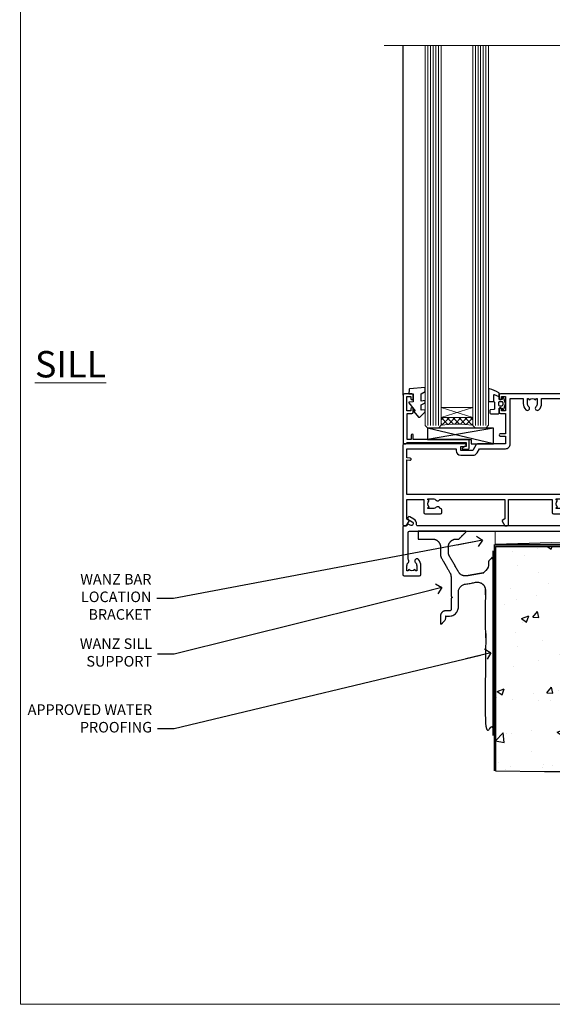
# Model space of a CAD drawing. Units: millimetres. Extents: x -33 to 11353, y -284 to 1143.
# Drawn here: x 7200 to 7401, y 0 to 373 of the extents above; entities that cross this region are included whole.
import ezdxf
from ezdxf import colors
from ezdxf.entities.mleader import LeaderData, LeaderLine
from ezdxf.math import Vec2, Vec3

# ---------------------------------------------------------------- set-up
doc = ezdxf.new("R2010")
doc.units = ezdxf.units.MM
doc.linetypes.add('Dashed', pattern=[564.4444465637206, 282.2222232818604, -282.2222232818602])
doc.layers.get('Defpoints').update_dxf_attribs({"color": 8})
doc.layers.add('Aluminium Systems Ltd Joinery Detail', color=7, linetype='Continuous')
doc.layers.add('Aluminium Systems Ltd Notes', color=7, linetype='Continuous')
doc.layers.add('No Print', color=7, linetype='Continuous', plot=False)
doc.styles.add('ASL TXT 50', font='romans.shx', dxfattribs={"height": 100})
doc.styles.get("Standard").update_dxf_attribs({"font": 'arial.ttf'})

# ---------------------------------------------------------------- blocks, each defined once
blk = doc.blocks.new('EIFS Recessed CC Concrete Floor Sill AC40')
at = {"layer": 'Aluminium Systems Ltd Joinery Detail'}
blk.add_rational_spline([(13.13420246481292, 13.81389147031132), (13.13420246481292, 12.31389138633222, 0.4999999999999956), (13.13420246481292, 10.81389130235311, 1.000000000000001), (15.87629475517497, 10.81389130235311, 1.000000000000001), (18.61838704553702, 10.81389130235311, 1.000000000000001), (21.61838701563465, 10.8138913023522, 1.000000000000001), (21.61838704553702, 7.81389133225548, 1.000000000000001), (21.61838705937771, 6.425269609779207, 1.000000000000001), (21.6183870732184, 5.036647887302934, 1.000000000000001), (21.61838708123014, 4.232800326033612, 1.000000000000001), (22.02031086186525, 3.536647917204391, 1.000000000000001), (23.61838715008162, 0.7686985916443518, 1.000000000000001), (25.21646343829707, -1.999250733915687, 1.000000000000001), (25.61838722694301, -2.695403156622888, 1.000000000000001), (25.61838722694301, -3.499250733915687, 1.000000000000001), (25.61838722694301, -7.192679813304494, 1.000000000000001), (25.61838722694301, -10.88610889269239, 1.000000000000001), (25.81838722694374, -11.08610889269039, 1.000000000000001), (26.01838722694447, -11.28610889269021, 1.000000000000001), (25.81838722694374, -11.48610889269094, 1.000000000000001), (25.61838722694301, -11.68610889269166, 1.000000000000001), (25.61838722694301, -13.78610889269203, 1.000000000000001), (25.61838722694301, -15.88610889269239, 1.000000000000001), (25.61838722694301, -16.38610889269148, 1.000000000000001), (25.11838722694301, -16.38610889269148, 1.000000000000001), (24.36838712655845, -16.38610889269148, 1.000000000000001), (23.61838702617388, -16.38610889269148, 1.000000000000001), (21.61838707514289, -16.38610889269239, 1.000000000000001), (21.6183870261757, -18.38610884372338, 1.000000000000001), (21.61838699250984, -19.76110886514743, 1.000000000000001), (21.61838695884398, -21.13610888657149, 1.000000000000001), (21.61838695475399, -21.30315354826325, 1.000000000000001), (21.77271609792479, -21.36707877464778, 1.000000000000001), (21.92704524109649, -21.43100400103231, 1.000000000000001), (22.0451636541402, -21.31288558798769, 1.000000000000001), (22.5388821149154, -20.81916712721249, 1.000000000000001), (23.03260057569059, -20.3254486664373, 1.000000000000001), (23.61838699303371, -19.73966224909418, 1.000000000000001), (23.61838701331726, -18.91123515303298, 1.000000000000001), (23.61838701974557, -18.64867202286223, 1.000000000000001), (23.61838702617388, -18.38610889269148, 1.000000000000001), (24.26838712655899, -18.38610889269148, 1.000000000000001), (24.9183872269432, -18.38610889269148, 1.000000000000001), (28.4183872269432, -18.38610889269148, 1.000000000000001), (28.4183872269432, -14.88610889269148, 1.000000000000001), (28.4183872269432, -12.08210592598152, 1.000000000000001), (28.4183872269432, -9.278102959271564, 1.000000000000001), (28.4183872269441, -6.760804065739648, 1.000000000000001), (30.89744269394305, -6.323679700234607, 1.000000000000001), (32.99744257458406, -5.953393061793577, 1.000000000000001), (35.09744245522415, -5.583106423352547, 1.000000000000001), (36.47511264634522, -5.340185998139532, 1.000000000000001), (37.54674981728385, -6.239396353032134, 1.000000000000001), (38.6183869882243, -7.138606707923827, 1.000000000000001), (38.61838698822339, -8.537529682388595, 1.000000000000001), (38.6183869882243, -17.16181919001792, 1.000000000000001), (38.6183869882243, -25.78610869764725, 1.000000000000001), (38.81838698822503, -25.98610869764707, 1.000000000000001), (39.01838698822576, -26.18610869764689, 1.000000000000001), (38.81838698822503, -26.38610869764761, 1.000000000000001), (38.6183869882243, -26.58610869764834, 1.000000000000001), (38.6183869882243, -42.39180230388411, 1.000000000000001), (38.6183869882243, -58.19749591012078, 1.000000000000001), (38.6183869882243, -60.93610869764689, 1.000000000000001), (41.34565971549728, -61.18507349651281, 1.000000000000001), (41.45548691945623, -61.19509930268487, 1.000000000000001), (41.53693695384027, -61.1207459341158, 1.000000000000001), (41.61838698822431, -61.04639256554583, 1.000000000000001), (41.6183869882243, -60.93610869764689, 1.000000000000001), (41.6183869882243, -28.68788539294383, 1.000000000000001), (41.6183869882243, 3.560337911759234, 1.000000000000001), (41.6183869882243, 3.727382571240014, 1.000000000000001), (41.46405784631588, 3.791307794887871, 1.000000000000001), (41.30972870440564, 3.855233018535728, 1.000000000000001), (41.19161029292809, 3.737114607056355, 1.000000000000001), (40.69789185938953, 3.243396173517795, 1.000000000000001), (40.20417342585097, 2.749677739980143, 1.000000000000001), (39.6183869882243, 2.163891302353477, 1.000000000000001), (39.6183869882243, 1.335464177606809, 1.000000000000001), (39.6183869882243, -0.2020989553166146, 1.000000000000001), (39.6183869882243, -1.739662088240038, 1.000000000000001), (35.62112478088147, -2.44448726436076, 1.000000000000001), (31.62386257353864, -3.149312440481481, 1.000000000000001), (29.55515313649903, -3.514081729477767, 1.000000000000001), (28.50484182918444, -1.694889181445433, 1.000000000000001), (26.76257630302825, 1.322803230133104, 1.000000000000001), (25.02031077687207, 4.340495641711641, 1.000000000000001), (24.6183869882243, 5.036648064418841, 1.000000000000001), (24.6183869882243, 5.84049564171255, 1.000000000000001), (24.6183869882243, 6.827193472033287, 1.000000000000001), (24.6183869882243, 7.813891302353113, 1.000000000000001), (24.6183869882243, 10.81389130235311, 1.000000000000001), (27.6183869882243, 10.81389130235311, 1.000000000000001), (28.06661029292809, 10.81389130235311, 1.000000000000001), (28.51483359763188, 10.81389130235311, 1.000000000000001), (28.6183869882243, 10.81389130235311, 1.000000000000001), (28.69161029292809, 10.88711460705599, 1.000000000000001), (29.94161029292809, 12.13711460705599, 1.000000000000001), (31.19161029292809, 13.38711460705599, 1.000000000000001), (31.30972870440655, 13.50523301853627, 1.000000000000001), (31.2458034807587, 13.65956216044378, 1.000000000000001), (31.18187825710993, 13.81389130235221, 1.000000000000001), (31.01483359763097, 13.8138913023522, 1.000000000000001), (22.0745180312224, 13.81389130235311, 1.000000000000001), (13.13420246481292, 13.81389130235311, 1.000000000000001)], [1, 1, 1, 1, 1, 0.7071067847105752, 1, 1, 1, 0.9659258275789288, 1, 1, 1, 0.9659258262890736, 1, 1, 1, 1, 1, 1, 1, 1, 1, 0.7071067811865476, 1, 1, 1, 0.7071067898428064, 1, 1, 1, 0.8314696089019558, 1, 0.8314696089019558, 1, 1, 1, 0.9238795371961073, 1, 1, 1, 1, 1, 0.7071067811865476, 1, 1, 1, 0.7660444431190804, 1, 1, 1, 0.9063077870366367, 1, 0.9063077870366367, 1, 1, 1, 1, 1, 1, 1, 1, 1, 0.7385489458759663, 1, 0.9149316538582538, 1, 0.9149316538582538, 1, 1, 1, 0.8314696123025452, 1, 0.8314696123025452, 1, 1, 1, 0.9238795325112867, 1, 1, 1, 1, 1, 0.8191520442889654, 1, 1, 1, 0.9659258262890646, 1, 1, 1, 0.7071067811865476, 1, 1, 1, 0.9238795325110828, 1, 1, 1, 0.8314696123029025, 1, 0.8314696123029025, 1, 1, 1], degree=2, knots=[0, 0, 0, 1, 1, 2, 2, 3.570796316827441, 3.570796316827441, 4.570796316827442, 4.570796316827442, 5.094395082458464, 5.094395082458464, 6.094395082458464, 6.094395082458464, 6.617993858056721, 6.617993858056721, 7.617993858056721, 7.617993858056721, 8.617993858056721, 8.617993858056721, 9.617993858056721, 9.617993858056721, 10.61799385805672, 10.61799385805672, 12.18879018485162, 12.18879018485162, 13.18879018485162, 13.18879018485162, 14.75958648716292, 14.75958648716292, 15.75958648716292, 15.75958648716292, 16.93768374450089, 16.93768374450089, 18.11578100183886, 18.11578100183886, 19.11578100183886, 19.11578100183886, 19.90117914075226, 19.90117914075226, 20.90117914075226, 20.90117914075226, 21.90117914075226, 21.90117914075226, 23.47197546754715, 23.47197546754715, 24.47197546754715, 24.47197546754715, 25.8682388691423, 25.8682388691423, 26.8682388691423, 26.8682388691423, 27.74090349513953, 27.74090349513953, 28.61356812113675, 28.61356812113675, 29.61356812113675, 29.61356812113675, 30.61356812113675, 30.61356812113675, 31.61356812113675, 31.61356812113675, 32.61356812113675, 32.61356812113675, 34.09332966989432, 34.09332966989432, 34.92424522230999, 34.92424522230999, 35.75516077472567, 35.75516077472567, 36.75516077472567, 36.75516077472567, 37.93325801982184, 37.93325801982184, 39.11135526491801, 39.11135526491801, 40.11135526491801, 40.11135526491801, 40.89675342831546, 40.89675342831546, 41.89675342831546, 41.89675342831546, 42.89675342831546, 42.89675342831546, 44.11848390471158, 44.11848390471158, 45.11848390471158, 45.11848390471158, 45.64208268030991, 45.64208268030991, 46.64208268030991, 46.64208268030991, 48.21287900710481, 48.21287900710481, 49.21287900710481, 49.21287900710481, 49.99827717050332, 49.99827717050332, 50.99827717050332, 50.99827717050332, 52.1763744155982, 52.1763744155982, 53.35447166069309, 53.35447166069309, 54.35447166069309, 54.35447166069309, 54.35447166069309], dxfattribs=at)
blk = doc.blocks.new('_Open90')
at = {"color": 0, "linetype": 'ByBlock', "lineweight": -2}
for p, q in [((0, 0), (-2.439666651745029, 0)), ((-0.5, 0.5), (0, 0)), ((0, 0), (-0.5, -0.5))]:
    blk.add_line(p, q, dxfattribs=at)
blk = doc.blocks.new('EIFS Recessed CC AC40 Floor Liner Stacker')
at = {"layer": 'Aluminium Systems Ltd Joinery Detail', "color": 0, "lineweight": 5}
blk.add_line((-139.3154648274649, -6.200690459070756, 1.000000000000006), (14.22463760451319, -1.200196440675427, 1.00000000000001), dxfattribs=at)
at = {"layer": 'Aluminium Systems Ltd Joinery Detail', "color": 0, "lineweight": 5, "elevation": 1.000000000000013}
blk.add_lwpolyline([(-139.3154648274649, -6.200690459070756), (14.2246376045041, -6.200690459066209), (14.22463760451319, -1.200196440675427), (-139.3154648274704, -1.200196440679974)], close=True, dxfattribs=at)
blk = doc.blocks.new('Page Layout')
at = {"layer": 'Aluminium Systems Ltd Joinery Detail', "color": 8, "lineweight": 5}
blk.add_lwpolyline([(0, 694.6394637946069), (0, 0), (553.0825377109722, 0), (553.0825377109722, 694.6394637946069)], close=True, dxfattribs=at)
blk = doc.blocks.new('Page Layout Group')
at = {"layer": 'No Print'}
blk.add_blockref('Page Layout', (7200, 0), dxfattribs=at)
blk = doc.blocks.new('C438-21617')
at = {"flags": 128}
blk.add_lwpolyline([(1.499999967791013, 3.699999993124436), (1.499999967791013, 13.49999999312371), (3.299999967819844, 13.49999999312337, 0.4142135623720295), (3.799999967820185, 13.99999999312189), (3.799999967819844, 15.29999999312662, 0.9999999999999999), (2.899999967825664, 15.29999999312662), (2.899999967825664, 14.49999999312371), (1.399999967825664, 14.49999999312371), (1.399999967825664, 19.99999999312371), (2.899999967825664, 19.99999999312371), (2.899999967825664, 19.19999999312807, 0.9999999999999999), (3.799999967819844, 19.19999999312807), (3.799999967819844, 20.49999999312371, 0.414213562373095), (3.299999967819844, 20.99999999312371), (0.4999999678196616, 20.99999999312371, 0.414213562373095), (-3.218033839402779e-08, 20.49999999312371), (-3.218033839402779e-08, 2.199999993124436, 0.4142135623724291), (0.1999999678199345, 1.999999993123708), (0.9999999678196616, 1.999999993123708), (1.499999967819662, 2.499999993123708), (23.79999996782121, 2.499999993123708), (23.79999996782121, 0.9999999931237085), (23.01714196782072, 0.9999999931237085), (22.35856332405942, 0.3414213493592229, 0.6681786379198802), (22.49998468029557, -6.876291536173085e-09), (24.24998996782128, -6.876291536173085e-09, 0.414213562373095), (24.99998996782128, 0.7499999931237085), (24.99998996782128, 2.949999993124436, 0.414213562373095), (24.24998996782128, 3.699999993124436), (3.799999967823425, 3.699999993124436), (3.799999967823481, 5.299999993122867, 0.9999999999999999), (2.999999967824209, 5.299999993122867), (2.999999967824266, 3.699999993124436)], format="xyb", close=True, dxfattribs=at)
blk = doc.blocks.new('CO112-Comp')
blk.add_lwpolyline([(-2.40000000000007, 2.549999999999727), (-4.173214521477782, 3.376863510916451, 0.5486187866266629), (-4.600000000000001, 3.104971174805428), (-4.600000000000115, 1.174264068711523, 0.1989123673796485), (-4.512132034356092, 0.9621320343555908), (-4.187867965644138, 0.6378679656437498, -0.1989123673796545), (-4.100000000000229, 0.4257359312878179), (-4.100000000000001, -1.867621053448261, -0.3888787318529966), (-4.373853277175705, -2.166479462875827), (-5.62614672282448, -2.27604094277774, 0.3888787318529857), (-5.900000000000297, -2.574899352205307), (-5.900000000000183, -3.500000000000227, 0.414213562373095), (-5.600000000000229, -3.800000000000182), (-2.700000000000138, -3.800000000000182, 0.4142135623730795), (-2.40000000000007, -3.500000000000227), (-2.40000000000007, -1.650000000000205), (-1.200000000000252, -1.650000000000205), (-1.200000000000252, -2.000000000000227, 0.8512240770329532), (-0.6153026492116638, -2.094590794763576), (-0.07651324605726728, -0.4729539738173116, 0.1617773616314338), (-0.07651324605726728, 0.4729539738173116), (-0.6153026492115501, 2.094590794763576, 0.8512240770330307), (-1.200000000000138, 1.999999999999773), (-1.200000000000138, 1.64999999999975), (-2.40000000000007, 1.64999999999975), (-2.40000000000007, 3.899999999999864, 0.2573433522284663), (-2.539810225881284, 4.153651801230905, 0.08655377045350035), (-6.035137328684941, 5.592904137679353, 0.4795836626625757), (-6.399999999999956, 5.299999999999727), (-6.400000000000183, 1.099999999999682, 0.4142135623730932), (-6.100000000000229, 0.7999999999997272), (-4.350000000000229, 0.7999999999997272)], format="xyb")
blk.add_lwpolyline([(-1.333387482443846, 0.7499999999997726), (-2.299999999999819, 0.7499999999997726, 0.414213562373095), (-2.599999999999887, 0.4499999999998181), (-2.600000000000001, -0.4500000000002728, 0.4142135623731504), (-2.300000000000046, -0.7500000000002274), (-1.33338748244396, -0.7500000000002274, 0.3230919796660772), (-1.04869013165544, -0.5445907947637352), (-0.9306052984229392, -0.1891815895269247, 0.1617773616314338), (-0.9306052984228255, 0.1891815895269247), (-1.048690131655213, 0.5445907947632804, 0.3230919796661059)], format="xyb", close=True)
blk = doc.blocks.new('EL272')
for p, q in [((25, 6), (0, 1.700000000000003)), ((25, 0), (0, 6))]:
    blk.add_line(p, q)
blk.add_lwpolyline([(16.5, 0), (25, 0), (25, 6), (0, 6), (0, 1.700000000000003), (16.5, 1.700000000000003)], close=True)
blk = doc.blocks.new('DY445')
blk.add_lwpolyline([(4.749999978884219, 8.84397432038677), (6.249999978884219, 9.781278348250755), (6.249999978884226, 11.28127834825076), (0.3278039087574705, 10.7631533289369, 0.3639702342661976), (0.1459961176886502, 10.58134553786808), (-2.111577046548518e-08, 8.912602035332263), (1.749999978884219, 8.912602035332256), (1.749999978884226, 5.912602035332263), (-2.111577046548518e-08, 5.759496874161904), (-2.111577046548518e-08, 5.459496874161893), (2.488722065170698, 2.493553386861443), (1.949999978884229, 2.446421311520339), (1.949999978884229, 2.146421311520335), (3.751061303803276, 7.065573015552218e-09), (4.1545633216341, 7.065573015552218e-09), (6.249999978884219, 2.022622564681807), (6.249999978884205, 2.822622564681811), (4.749999978884226, 2.691389569392932), (4.749999978884219, 4.774702138350111), (6.249999978884212, 5.506301021198897), (6.249999978884212, 6.306301021198916), (4.749999978884219, 6.175068025910026)], format="xyb", close=True)
blk = doc.blocks.new('A735-21636')
at = {"flags": 128}
for points in [[(173.0000001374233, 49.50001121620853, 0.414213562373095), (172.5000001374233, 50.00001121620853), (169.5000011374255, 50.00001121620853, 0.414213562373095), (169.0000011374255, 49.50001121620853), (169.0000011374255, 47.90001521620771, 0.9999999999999999), (169.9999991374248, 47.90001521620771), (169.9999991374248, 49.00001321620557), (171.5000001374233, 49.00001321620557), (171.5000001374215, 41.30002821620629), (169.9999991374248, 41.30002821620629), (169.9999991374248, 42.40002521620745, 0.9999999999999999), (168.9999991374248, 42.40002521620745), (168.9999991374269, 39.1513840706245, 1.001507643110852), (169.8999970948274, 39.15002821620847), (169.8999970948176, 39.90002821620847), (171.5000001374215, 39.90002821620847), (171.5000001374215, 26.9000186195296), (169.8999970948176, 26.9000186195296), (169.8999970948269, 27.65001861953324, 1.001507643108839), (168.9999991374346, 27.64866276510993), (168.999999137423, 26.4000186195296, 0.414213562373095), (169.499999137423, 25.9000186195296), (170.5000001374219, 25.90001861953051, -0.4142135623733115), (171.0000001374223, 25.40001861953051), (171.0000001374186, 11.80001121620137), (120.8999991374296, 11.80001121619962), (120.8999991374295, 25.90001861958235), (123.5000011374237, 25.90001861958235, 0.414213562373095), (124.0000011374237, 26.40001861958235), (124.0000011374253, 27.64866276516086, 1.001507643107836), (123.100003180032, 27.65001861958326), (123.1000031800309, 26.90001861958235), (121.5000061374326, 26.90001861957963), (121.5000061374333, 27.65001861957963, 0.4146548769781905), (121.049328209456, 28.10001810892744), (120.8999996374243, 28.10001810892744), (120.8999996374243, 38.70002872691158), (121.0493282094587, 38.70002872691158, 0.4146548769781904), (121.5000061374333, 39.1500282162594), (121.5000061374326, 39.9000282162594), (123.1000031800309, 39.9000282162594), (123.1000031800302, 39.1500282162594, 1.001507643109856), (124.0000011374235, 39.15138407067634), (124.0000011374237, 42.40002521625838, 0.9999999999999999), (123.0000011374237, 42.40002521625838), (123.0000011374237, 41.30002821625904), (121.5000041374247, 41.30002821625904), (121.5000041374247, 42.40002521625838, 0.414213562373095), (121.0000041374247, 42.90002521625838), (120.8999996374225, 42.90002521625838), (120.8999996374225, 47.40001621625716), (121.000005137425, 47.40001621625716, 0.414213562373095), (121.5000041374254, 47.90001521625898), (121.5000041374247, 49.00001321625832), (123.0000011374237, 49.00001321625832), (123.0000011374219, 47.90001521625864, 0.9999999999999999), (123.9999991374248, 47.90001521625864), (123.9999991374248, 49.50001121625856, 0.414213562373095), (123.4999991374248, 50.00001121625856), (116.5000001374252, 50.00001121625947, 0.414213562373095), (116.0000001374252, 49.50001121625947), (116.0000001374252, 47.90001521625864, 0.9999999999999999), (116.9999981374245, 47.90001521625864), (116.9999981374245, 49.00001321625832), (118.4999951374253, 49.00001321625832), (118.4999951374235, 47.90001521625864, 0.414213562373095), (118.9999941374249, 47.40001621625716), (119.0999996374275, 47.40001621625716), (119.0999996374276, 42.90002521625838), (118.9999951374253, 42.90002521625838, 0.414213562373095), (118.4999951374257, 42.40002521625861), (118.4999951374253, 41.30002821625904), (116.9999981374245, 41.30002821625904), (116.9999981374245, 42.40002521625838, 0.9999999999999999), (115.9999981374245, 42.40002521625838), (115.9999981374243, 39.15138407067543, 1.001507643110867), (116.8999960948184, 39.1500282162594), (116.8999960948191, 39.9000282162594), (118.4999931374173, 39.9000282162594), (118.4999931374167, 39.1500282162594, 0.4146548769781904), (118.950671065394, 38.70002872691158), (119.0999996374257, 38.70002872691158), (119.0999996374257, 28.10001810892744), (118.9506710653912, 28.10001810892744, 0.4146548769781905), (118.4999931374167, 27.65001861957963), (118.4999931374155, 26.90001861958235), (116.8999960948191, 26.90001861958235), (116.8999960948188, 27.65001861958235, 1.001507643108839), (115.9999981374238, 27.64866276516086), (115.9999981374245, 26.40001861958235, 0.414213562373095), (116.4999981374245, 25.90001861958235), (119.1000008159835, 25.90001861958235), (119.1000008159835, 11.80001121620417), (68.5000001374284, 11.80001121620417), (68.5000001374288, 25.90001861953142), (70.50000013743062, 25.9000186195296, 0.4142135623752261), (71.00000013743244, 26.40001861953142), (71.00000013742448, 27.64866276510993, 1.001507643108839), (70.10000218002853, 27.65001861953324), (70.10000218003785, 26.9000186195296), (68.50000013742698, 26.9000186195296), (68.50000013742698, 39.90002821620847), (70.10000218003239, 39.90002821620847), (70.10000218002807, 39.15002821620756, 1.001507643109849), (71.00000013742493, 39.1513840706245), (71.00000013742516, 42.40002521620745, 0.9999999999999999), (70.00000013742516, 42.40002521620745), (70.00000013742516, 41.30002821620629), (68.50000013742516, 41.30002821620629), (68.50000013742516, 49.00001321620557), (70.00000013742516, 49.00001321620557), (70.00000013742539, 47.90001621620713, 0.9999999999990904), (71.00000013742493, 47.90001621620804), (71.00000013742516, 49.50001121619762, 0.414213562373095), (70.50000013742516, 50.00001121619762), (37.00000013750883, 50.00001121619762, 0.414213562373095), (36.50000013750883, 49.50001121619762), (36.50000013750883, 48.20001121620199, 0.9999999999999999), (37.40000013750301, 48.20001121620199), (37.40000013750301, 49.00001121619762), (38.90000013750301, 49.00001121619762), (38.90000013750301, 43.50001121619762), (37.40000013750301, 43.50001121619762), (37.40000013750301, 44.30001121620053, 0.9999999999999999), (36.50000013750883, 44.30001121620053), (36.50000013750878, 43.00001121619762, 0.414213562373095), (37.00000013750883, 42.50001121619756), (38.90000013750301, 42.50001121619762), (38.90000013750301, 34.80001121620053), (36.90000013751029, 34.80001121620053, 0.9999999999999999), (36.90000013751029, 34.00001121619762), (38.90000013750301, 34.00001121619762), (38.90000013750301, 31.00001121619762), (28.28867554613004, 31.00001121619771, 0.2679491924316804), (27.85566284423882, 30.75001121619768), (26.55662473855824, 28.50001121619762), (22.00000041153595, 28.50001121619762), (22.00000041153595, 30.00001121619762), (23.50000041153595, 30.00001121619762, 0.9999999999999999), (23.50000041153595, 31.00001121619762), (0.500000137423342, 31.00001121619762, 0.414213562373095), (1.374233420392557e-07, 30.50001121619762), (1.374266958009684e-07, 0.5000000361748533, 0.4142135623730617), (0.5000001374266958, 3.617491017848806e-08), (1.333966911918196, 3.617491017848806e-08), (2.373203807034031, 1.800011139625298, 0.4142135623689608), (2.29999872627431, 2.073216220381951), (1.59999872628083, 2.47736140881598), (1.599998726284468, 10.00001121620672), (7.950000137427168, 10.00001121620768), (7.950000137427367, 5.000011216202893, 0.4142135623720295), (8.45000013742532, 4.50001121620312), (14.35000013742462, 4.50001121620636, 0.414213562373095), (14.85000013742439, 5.000011216206531), (14.85000013742439, 6.000011216206531, 0.414213562373095), (14.35000013742439, 6.500011216206531), (14.04573142875034, 6.500011216205721, 0.6408239254472213), (12.6896213986908, 7.023596121867925, -0.1952598447288622), (11.40000013742582, 6.50001121620744), (9.550000137427276, 6.50001121620744), (9.550000137427276, 6.797676898528607), (9.982817917655979, 7.160854138286794, -0.363970234266435), (9.982817917656888, 9.53916829412627), (9.550000137427276, 9.902345533885182), (9.550000137427276, 10.20001121620635), (11.40000013742582, 10.20001121620625, -0.1952598447288623), (12.6896213986908, 9.676426310544073, 0.554219199095933), (14.00722966529659, 10.00001121620852), (38.60000013742314, 10.00001121620853), (38.60000013742317, 2.592820376595185), (37.70000013742589, 2.073205134326912, 0.4142135623808467), (37.62679505667313, 1.800000053566563), (38.66602555124825, 3.617491017848806e-08), (39.50000019257055, 1.281575379152855e-07, 0.4142135300680742), (40.00000013742243, 0.5000001281575379), (40.00000013742243, 10.00001121620853), (56.55000013742716, 10.00001121621412), (56.55000013742733, 5.000011216202893, 0.4142135623720295), (57.05000013742529, 4.50001121620312), (62.95000013742464, 4.50001121620636, 0.414213562373095), (63.45000013742435, 5.000011216206531), (63.45000013742435, 6.000011216206531, 0.414213562373095), (62.95000013742435, 6.500011216206531), (62.64573142875037, 6.500011216205721, 0.6408239254472213), (61.28962139869083, 7.023596121867925, -0.1952598447288622), (60.00000013742584, 6.50001121620744), (58.1500001374273, 6.50001121620744), (58.1500001374273, 6.797676898528607), (58.58281791765597, 7.160854138286794, -0.363970234266435), (58.58281791765688, 9.53916829412627), (58.1500001374273, 9.902345533885182), (58.1500001374273, 10.20001121620635), (60.00000013742584, 10.20001121620625, -0.1952598447288623), (61.28962139869083, 9.676426310544073, 0.5542192105843261), (62.60722967408543, 10.00001124292423), (79.99996573268396, 10.00001085335926), (79.99996573268396, 0.5000001281538999, 0.4142135300680742), (80.49996567753584, 1.281538999364784e-07), (81.33394031885808, 3.617127219968097e-08), (82.37317081343457, 1.800000053562144, 0.4142135623810403), (82.2999657326784, 2.073205134321952), (81.3999657326832, 2.592820376591874), (81.3999657326832, 10.00001121620127), (105.9927706095566, 10.00001121620397, 0.5542191990939724), (107.3103788761608, 9.676426310544059, -0.1952598447288622), (108.6000001374258, 10.20001121620453), (110.4500001374244, 10.20001121620635), (110.4500001374244, 9.902345533885182), (110.0171823571948, 9.539168294126256, -0.363970234266435), (110.0171823571957, 7.160854138286808), (110.4500001374244, 6.797676898528607), (110.4500001374244, 6.50001121620744), (108.6000001374258, 6.50001121620744, -0.1952598447288622), (107.3103788761608, 7.023596121867897, 0.6408239254472213), (105.9542688461013, 6.500011216205721), (105.6500001374279, 6.500011216206104, 0.414213562373095), (105.1500001374273, 6.000011216206531), (105.1500001374273, 5.000011216206531, 0.414213562373095), (105.6500001374273, 4.500011216206531), (111.5500001374243, 4.500011216203305, 0.4142135623720295), (112.0500001374243, 5.000011216202893), (112.0500001374245, 10.00001121620674), (133.0000001374193, 10.0000112162049), (133.0000001374193, 0.5000001281454871, 0.4142135300680742), (133.5000000822712, 1.28145487110487e-07), (134.3339747235935, 3.616285937368957e-08), (135.3732052181707, 1.80000005355528, 0.4142135623826703), (135.3000001374147, 2.07320513431506), (134.4000001374185, 2.592820376584243), (134.4000001374185, 10.00001121620127), (158.9927706095492, 10.00001121620399, 0.554219199094306), (160.3103788761533, 9.676426310543192, -0.1952598447288622), (161.6000001374183, 10.20001121620366), (163.4500001374169, 10.20001121620548), (163.4500001374169, 9.902345533884315), (163.0171823571873, 9.539168294125389, -0.363970234266435), (163.0171823571882, 7.160854138285941), (163.4500001374169, 6.79767689852774), (163.4500001374169, 6.500011216206573), (161.6000001374183, 6.500011216206573, -0.1952598447288622), (160.3103788761533, 7.02359612186703, 0.6408239254472213), (158.9542688460938, 6.500011216204854), (158.6500001374204, 6.500011216205237, 0.414213562373095), (158.1500001374198, 6.000011216205664), (158.1500001374198, 5.000011216205664, 0.414213562373095), (158.6500001374198, 4.500011216205664), (164.5500001374168, 4.500011216202438, 0.4142135623720295), (165.0500001374168, 5.000011216202026), (165.050000137417, 10.00001121620308), (171.4000015485549, 10.00001121620308), (171.4000015485586, 2.477361408811433), (170.7000015485651, 2.073216220378256, 0.4142135623696262), (170.6267964678093, 1.800011139621304), (171.6660269082409, 1.121600480757934e-05), (172.5000001374203, 1.121600496389874e-05, 0.4142135623730243), (173.0000001374202, 0.5000112160049355)], [(50.42641152210831, 45.06038995493408, 0.9999999999999999), (51.57358133342865, 43.9450418370824, 0.1952598447288622), (52.5499964277688, 46.35001121619906), (52.54999642776875, 48.20001121619761), (66.70000013742663, 48.20001121619761), (66.70000013742663, 25.80002941731009), (65.4359168244277, 25.59486270997054, 1.004500192607378), (65.56762648718848, 24.80578751592004), (66.70000013742288, 25.00002941731445), (66.70000013743419, 11.80001121620326), (1.600000137423706, 11.80001121620326), (1.600000137423706, 25.00002941731445), (2.732373787661857, 24.80578751592047, 1.004500192607407), (2.864083450422697, 25.59486270997051), (1.600000137423706, 25.80002941731009), (1.600000137423706, 29.20001121619761), (20.20000041153594, 29.20001121619761), (20.20000041153594, 28.50001121619762, 0.414213562373095), (22.00000041153595, 26.70001121619761), (26.55662473855824, 26.70001121619761, 0.2679491924307759), (28.11547046536907, 27.6000112161956), (29.03923089607639, 29.20001121619761), (38.90000013750301, 29.20001121619761, 0.414213562373095), (40.70000013750303, 31.00001121619762), (40.70000013750303, 48.20001121619761), (45.64999642777167, 48.20001121619761), (45.64999642777167, 46.35001121619906, 0.1952598447288622), (46.62641152211182, 43.9450418370824, 0.9999999999999999), (47.77358133343211, 45.06038995493408, -0.1952598447288622), (47.24999642777169, 46.35001121619906), (47.24999642776987, 48.20001121619761), (47.54766211009104, 48.20001121619761), (47.91083934984994, 47.76719343596803, -0.363970234266432), (50.2891535056894, 47.76719343596893), (50.65233074544761, 48.20001121619761), (50.94999642776878, 48.20001121619761), (50.94999642776878, 46.35001121619906, -0.1952598447288622)]]:
    blk.add_lwpolyline(points, format="xyb", close=True, dxfattribs=at)
blk = doc.blocks.new('F086-21704')
at = {"flags": 128}
blk.add_lwpolyline([(204.0000002024625, 19.0000000908841), (203.400000202463, 19.60000009088355), (196.4000002024621, 19.60000009088355), (196.0000002024625, 19.20000009088392), (195.600000202462, 19.60000009088446), (188.600000202462, 19.60000009088446), (188.0000002024625, 19.00000009088501), (174.800000202439, 19.00000009088501), (174.800000202439, 27.91716810161699, 0.1989123673796144), (174.7414215586758, 28.0585894578536), (173.8585788462013, 28.94143217032899, 0.1989123673796654), (173.7171574899638, 29.0000108140913), (173.6000002024383, 29.0000108140913, 0.4142135623729702), (173.4000002024385, 28.80001081409148), (173.4000002024385, 19.00000009088501), (170.3999987913074, 19.00000009088501), (170.3999987913074, 21.30000009088428, 0.9999999999999999), (168.9999987913078, 21.30000009088428), (168.9999987913078, 19.00000009088501), (5.653731818748213, 19.0000000908841, -0.459252922683563), (5.159443193315269, 19.5753576038943, 0.3089224212103002), (4.20671755413224, 21.55800144201032), (2.699999296885665, 22.42790563343272, 0.9999999999992774), (2.09999929688172, 21.38867514889455), (3.606717554127329, 20.51877095746943, -0.9999999999999057), (2.856717554122781, 19.21973285179607), (2.101331385246169, 19.65585525974177, 0.414213562374644), (1.82812630448808, 19.58265017898438), (1.491733119281719, 19.0000000908841), (0.5000002024615355, 19.0000000908841, 0.414213562373095), (2.024615355367132e-07, 18.5000000908841), (2.024615355367132e-07, 0.5000000908841002, 0.4142135623730367), (0.5000002024615355, 9.08841002456029e-08), (6.400000202460262, 9.08841002456029e-08, 0.414213562373095), (6.900000202460262, 0.5000000908841002), (6.900000202460262, 3.850000090882645, 0.1952598447288652), (5.923585108120108, 6.254969469999324, 0.9999999999999934), (4.776415296800053, 5.139621352147628, -0.1952598447288652), (5.300000202459898, 3.850000090882645), (5.300000202459898, 2.0000000908841), (5.002334520138731, 2.0000000908841), (4.639157280380289, 2.432817871113116, -0.3639702342664373), (2.260843124541509, 2.43281787111404), (1.897665884782157, 2.0000000908841), (1.60000020246099, 2.0000000908841), (1.600000202462809, 3.850000090882645, -0.1952598447288584), (2.123585108123564, 5.139621352147628, 0.4661235400386935), (2.000000202461536, 6.35873323884077), (2.000000202461536, 16.5000000908841, -0.414213562373095), (2.500000202461536, 17.0000000908841), (203.5000002024616, 17.0000000908841, 0.414213562373095), (204.0000002024616, 17.5000000908841)], format="xyb", close=True, dxfattribs=at)
blk = doc.blocks.new('AC40 Stacker Door Sill')
at = {"layer": 'Aluminium Systems Ltd Joinery Detail', "lineweight": 5}
h = blk.add_hatch(dxfattribs=at)
h.set_pattern_fill('NET', color=256, scale=0.5, angle=-45.00000000000003)
h.set_pattern_definition([(314.9999999999999, (-1112.023703601355, -77.96448513682495), (1.122532015133645, 1.122532015133644), []), (44.99999999999994, (-1112.023703601355, -77.96448513682495), (-1.122532015133644, 1.122532015133645), [])])
edge = h.paths.add_edge_path(flags=16)
edge.add_line((-156.590880180278, 41.30239025748219), (-156.5908801802757, 41.21080818781397))
edge.add_arc((-167.1981387928208, 36.30239025743398), 11.68787841537862, 384.8319352716503, 385.3276199955537)
edge.add_line((-156.6337409466487, 41.30239025748219), (-156.590880180278, 41.30239025748219))
edge = h.paths.add_edge_path()
edge.add_arc((-152.5109816001132, -2.076264249115553), 41.40080368300143, 441.65171969990297, 458.3175604671623, ccw=False)
edge.add_line((-146.4999999998927, 38.88584807190986), (-146.4999999998927, 41.79677976410662))
edge.add_line((-146.4999999998927, 41.79677976410662), (-158.4999999998932, 41.79677976409207))
edge.add_line((-158.4999999998945, 41.79677976409207), (-158.4999999998934, 38.88906504536916))
at = {"layer": 'Aluminium Systems Ltd Joinery Detail'}
blk.add_line((-172.7999999998883, 50.2963651715971, -1.000000000000013), (-172.7999999998883, 182.7673525063701, 1), dxfattribs=at)
at = {"layer": 'Aluminium Systems Ltd Joinery Detail', "lineweight": 5, "ltscale": 3}
for p, q in [((-163.4999999998927, 38.79636517159801, -1.000000000000013), (-163.4999999998927, 182.7673525063701, 1)), ((-162.4999999998927, 38.79636517159801, -1.000000000000013), (-162.4999999998927, 182.7673525063701, 1)), ((-161.4999999998927, 38.79636517159801, -1.000000000000013), (-161.4999999998927, 182.7673525063701, 1)), ((-160.4999999998927, 38.79636517159801, -1.000000000000013), (-160.4999999998927, 182.7673525063701, 1)), ((-159.4999999998927, 38.79636517159801, -1.000000000000013), (-159.4999999998927, 182.7673525063701, 1)), ((-145.4999999998927, 38.79636517159437, -1.000000000000013), (-145.4999999998927, 182.7673525063701, 1)), ((-144.4999999998927, 38.79636517159437, -1.000000000000013), (-144.4999999998927, 182.7673525063701, 1)), ((-143.4999999998927, 38.79636517159437, -1.000000000000013), (-143.4999999998927, 182.7673525063701, 1)), ((-142.4999999998927, 38.79636517159437, -1.000000000000013), (-142.4999999998927, 182.7673525063701, 1)), ((-141.4999999998927, 38.79636517159437, -1.000000000000013), (-141.4999999998927, 182.7673525063701, 1))]:
    blk.add_line(p, q, dxfattribs=at)
at = {"layer": 'Aluminium Systems Ltd Joinery Detail', "lineweight": 5}
for p, q in [((-158.4999999998927, 45.66812073925743, -1.000000000000013), (-146.4999999998927, 41.79677976409207, -1.000000000000013)), ((-158.4999999998927, 41.79677976409207, -1.000000000000013), (-146.4999999998927, 45.66812073925743, -1.000000000000013))]:
    blk.add_line(p, q, dxfattribs=at)
at = {"layer": 'Aluminium Systems Ltd Joinery Detail', "linetype": 'Continuous', "lineweight": 5, "elevation": 1.000000000000003}
blk.add_lwpolyline([(17.05361229878508, 182.7673525063665), (-63.25763593682314, 182.7673525063665), (-64.12114126743654, 179.9047578914806), (-64.37114126743654, 185.5431873121097), (-65.27563933748934, 182.7673525063665), (-180.0017677551168, 182.7673525063665)], dxfattribs=at)
at = {"layer": 'Aluminium Systems Ltd Joinery Detail', "lineweight": 5}
for points in [[(-158.4999999998927, 182.7673525063701), (-158.4999999998927, 38.88982921700867), (-159.5030760844875, 37.79636517159801), (-163.4999383478189, 37.79636517159801), (-164.4999999998927, 38.79636517159801), (-164.4999999998927, 182.7673525063701)], [(-140.4999999998927, 182.7673525063701), (-140.4999999998927, 38.88982921700503), (-141.5030760844875, 37.79636517159437), (-145.4999383478189, 37.79636517159437), (-146.4999999998927, 38.79636517159437), (-146.4999999998927, 182.7673525063701)]]:
    blk.add_lwpolyline(points, dxfattribs=at)
blk.add_lwpolyline([(-158.4999999998927, 41.79677976409207), (-146.4999999998927, 41.79677976409207), (-146.4999999998927, 45.66812073925743), (-158.4999999998927, 45.66812073925743)], close=True, dxfattribs=at)
blk.add_arc((-152.4888965839655, -2.525917229541079, -1.000000000000013), 41.85045658126739, 81.77259702373195, 98.25812280927978, dxfattribs=at)
at = {"layer": 'Aluminium Systems Ltd Joinery Detail'}
for name, p in [('DY445', (-170.7452048535361, 41.89201357961414, -1.000000000000013)), ('CO112-Comp', (-134.099999999893, 47.04636517159801, -1.000000000000013)), ('A735-21636', (-173.0000001374156, 0.7963650414709207, -1.000000000000013)), ('C438-21617', (-172.7999999677086, 29.79636517847379, -1.000000000000013)), ('EL272', (-163.6360059932013, 31.79636517159801, -1.000000000000013)), ('F086-21704', (-173.0000000036944, -18.2036346825453, -1.000000000000013))]:
    blk.add_blockref(name, p, dxfattribs=at)
blk = doc.blocks.new('190 Concrete Sill CC')
at = {"layer": 'Aluminium Systems Ltd Joinery Detail'}
h = blk.add_hatch(dxfattribs=at)
h.set_pattern_fill('AR-CONC', color=0, scale=0.15)
h.set_pattern_definition([(49.99999999999999, (-5457.434932796024, -2479.091774235296), (27.3277003494006, -2.390862830835463), [2.8575, -31.4325]), (355, (-5457.434932796024, -2479.091774235296), (-5.286513213745401, 28.65852678585527), [2.286, -25.1460876255]), (100.4514447, (-5455.157631746025, -2479.291012260296), (22.04118706355299, 26.26766278682927), [2.428501319999997, -26.71353668999997]), (46.18420000000002, (-5457.434932796024, -2471.471774235296), (40.66185613381948, -6.306349189909072), [4.286249999999983, -47.14874999999986]), (96.63555760999992, (-5454.046447796024, -2471.997299235296), (35.61062010772545, 37.11391868965823), [3.642753471, -40.070341224]), (351.1841511700001, (-5457.434932796024, -2471.471774235296), (35.61062010974656, 37.11391868782989), [3.4289950605, -37.718959788]), (21, (-5453.624932796024, -2473.376774235296), (22.74215869036987, -15.33977972806314), [2.8575, -31.4325]), (326.0000000000001, (-5453.624932796024, -2473.376774235296), (9.27030425214706, 27.62819491834789), [2.286, -25.146]), (71.45144499999999, (-5451.729752906024, -2474.655089220296), (32.01246289180742, 12.28841533288579), [2.42850132, -26.71349064]), (37.50000000000001, (-5457.434932796024, -2479.091774235296), (0.4632904875887724, 12.68325583097297), [0, -24.8412, 0, -25.527, 0, -25.24125]), (7.499999999999999, (-5457.434932796024, -2479.091774235296), (10.02294937654586, 15.02708622271793), [0, -14.5542, 0, -24.2697, 0, -9.62025]), (327.5, (-5465.931232796024, -2479.091774235296), (20.33858927503071, -0.8593115989010186), [0, -9.525, 0, -29.718, 0, -39.4335]), (317.5, (-5469.741232796024, -2479.091774235296), (22.21937720790271, 3.813973654999952), [0, -12.3825, 0, -19.7358, 0, -28.0035])])
edge = h.paths.add_edge_path()
edge.add_line((79.90697574887963, 123.4398328389634), (79.90697574887963, 38.36463648730296))
edge.add_spline(control_points=[(79.90697574887963, 38.36463648730296), (284.2771935791079, 36.48963036929308), (297.4001844048016, 58.95652257074835), (305.5171239330102, 85.90666112757572), (304.4240938346629, 114.8122916636212), (306.9755145500894, 123.4398328389634)], knot_values=[177.5374711285022, 177.5374711285022, 177.5374711285022, 177.5374711285022, 227.4554214681907, 263.561820159277, 289.1848904794058, 289.1848904794058, 289.1848904794058, 289.1848904794058], degree=3, periodic=0)
edge.add_line((306.9755145500876, 123.4398328389634), (79.90697574887963, 123.4398328389634))
at = {"layer": 'Aluminium Systems Ltd Joinery Detail', "color": 0}
blk.add_line((79.90697574887963, 123.4398328389634), (79.90697574887963, 38.36463648727658), dxfattribs=at)
at = {"layer": 'Aluminium Systems Ltd Joinery Detail', "color": 0, "linetype": 'Dashed', "ltscale": 0.01, "const_width": 0.5, "elevation": -1.000000000000007}
blk.add_lwpolyline([(79.40697574887963, 38.36463648727658), (79.40697574887963, 123.9398328389634), (305.3861079027865, 123.9398328389634)], dxfattribs=at)
at = {"layer": 'Aluminium Systems Ltd Joinery Detail', "color": 0, "elevation": -1.000000000000007}
blk.add_lwpolyline([(79.90697574887963, 38.36463648727658), (79.90697574887963, 123.4398328389634), (306.9755145500894, 123.4398328389634)], dxfattribs=at)
at = {"layer": 'Aluminium Systems Ltd Joinery Detail', "color": 0}
blk.add_open_spline([(79.90697574887963, 38.36463648730296), (284.2771935791079, 36.48963036929308, -1.000000000000001), (297.4001844048016, 58.95652257074835, -1.000000000000004), (305.5171239330102, 85.90666112757572, -0.9999999999999978), (304.4240938346629, 114.8122916636212, -1.000000000000013), (306.9755145500894, 123.4398328389634, -1.000000000000021)], degree=3, knots=[177.5374711285022, 177.5374711285022, 177.5374711285022, 177.5374711285022, 227.4554214681907, 263.561820159277, 289.1848904794058, 289.1848904794058, 289.1848904794058, 289.1848904794058], dxfattribs=at)
blk = doc.blocks.new('EIFS Recessed CC Concrete Floor Sill Text AC40')
at = {"layer": 'Aluminium Systems Ltd Notes', "color": 3, "lineweight": 5, "ltscale": 0.12}
ml = blk.add_multileader_mtext('Standard', dxfattribs=at)
ml.set_content('WANZ BAR LOCATION BRACKET', color=3)
ml.set_leader_properties(color=8)
ml.set_arrow_properties(name='OPEN90')
ml.build(insert=Vec2(0, 0))
ml.multileader.update_dxf_attribs({"text_left_attachment_type": 2, "text_right_attachment_type": 2})
ctx = ml.context
ctx.base_point, ctx.plane_origin, ctx.plane_x_axis, ctx.plane_y_axis = Vec3(53.27449985000898, 91.76639557751307), Vec3(7.727769935440847, 1.764884977789279), Vec3(1, 6.272100648795525e-15), Vec3(-6.272100648795525e-15, 1)
ctx.left_attachment, ctx.right_attachment, ctx.text_align_type = 2, 2, 2
notes = []
notes.append((ctx, [(1, (1, 1, 0), (92.91927530528665, 91.76639557751332), (-1, -6.272100648795526e-15), 6.291433026901132, [(0, [(209.9921197182503, 113.8720007791053)], 0, [])])]))
ctx.mtext.insert, ctx.mtext.text_direction, ctx.mtext.rotation, ctx.mtext.width, ctx.mtext.defined_height, ctx.mtext.alignment, ctx.mtext.line_spacing_style, ctx.mtext.flow_direction = Vec3(84.6278422783862, 101.0997289108464), Vec3(1, 6.272100648795525e-15), 6.272100648795525e-15, 49.87981264959166, 9.448686068864237, 3, 2, 5
ml = blk.add_multileader_mtext('Standard', dxfattribs=at)
ml.set_content('WANZ SILL SUPPORT', color=3)
ml.set_leader_properties(color=8)
ml.set_arrow_properties(name='OPEN90')
ml.build(insert=Vec2(0, 0))
ml.multileader.update_dxf_attribs({"text_left_attachment_type": 2, "text_right_attachment_type": 2})
ctx = ml.context
ctx.base_point, ctx.plane_origin = Vec3(53.65061958230815, 70.69139888183963), Vec3(195.3193780566999, 132.9454443390341)
ctx.left_attachment, ctx.right_attachment, ctx.text_align_type = 2, 2, 2
notes.append((ctx, [(0, (1, 1, 0), (93.1726119543664, 70.69139888183963), (-1, 0), 6.291433026901359, [(0, [(194.5546558885108, 95.92937051859735)], 0, [])])]))
ctx.mtext.insert, ctx.mtext.width, ctx.mtext.alignment, ctx.mtext.line_spacing_style, ctx.mtext.flow_direction = Vec3(84.88117892746504, 76.69139888183963), 49.87981264959308, 3, 2, 5
ml = blk.add_multileader_mtext('Standard', dxfattribs=at)
ml.set_content('APPROVED WATER PROOFING', color=3)
ml.set_leader_properties(color=8)
ml.set_arrow_properties(name='OPEN90')
ml.build(insert=Vec2(0, 0))
ml.multileader.update_dxf_attribs({"text_left_attachment_type": 2, "text_right_attachment_type": 2})
ctx = ml.context
ctx.base_point, ctx.plane_origin = Vec3(52.12538083742446, 42.37952889874759), Vec3(133.3263396293814, 78.28276207058934)
ctx.left_attachment, ctx.right_attachment, ctx.text_align_type = 2, 2, 2
notes.append((ctx, [(1, (1, 1, 0), (93.1726119543664, 42.37952889874759), (-1, 0), 6.291433026901018, [(0, [(213.1669377002254, 71.20197444017231)], 0, [])])]))
ctx.mtext.insert, ctx.mtext.width, ctx.mtext.alignment, ctx.mtext.line_spacing_style, ctx.mtext.flow_direction = Vec3(84.88117892746504, 51.71286223208062), 49.87981264959308, 3, 2, 5
for ctx, leaders in notes:
    for number, flags, end, landing, length, lines in leaders:
        leader = LeaderData()
        leader.index, (leader.has_last_leader_line, leader.has_dogleg_vector, leader.attachment_direction) = number, flags
        leader.last_leader_point, leader.dogleg_vector, leader.dogleg_length = Vec3(end), Vec3(landing), length
        for number, points, colour, breaks in lines:
            line = LeaderLine()
            line.index, line.vertices, line.color, line.breaks = number, Vec3.list(points), colors.encode_raw_color(colour), breaks
            leader.lines.append(line)
        ctx.leaders.append(leader)

msp = doc.modelspace()

# ---------------------------------------------------------------- block references
at = {"layer": 'Aluminium Systems Ltd Joinery Detail'}
for name, p in [('AC40 Stacker Door Sill', (7517.779805715125, 180.4288059343526)), ('EIFS Recessed CC AC40 Floor Liner Stacker', (7519.151546770054, 180.4291521485375)), ('190 Concrete Sill CC', (7300, 50))]:
    msp.add_blockref(name, p, dxfattribs=at)
at = {"layer": 'Aluminium Systems Ltd Joinery Detail', "linetype": 'Dashed'}
msp.add_blockref('EIFS Recessed CC Concrete Floor Sill AC40', (7337.442023522022, 165.4149161500727), dxfattribs=at)
at = {"layer": 'Aluminium Systems Ltd Notes'}
msp.add_blockref('EIFS Recessed CC Concrete Floor Sill Text AC40', (7164.998633722129, 61.89755142165814), dxfattribs=at)
at = {"layer": 'Defpoints'}
msp.add_blockref('Page Layout Group', (0, 0), dxfattribs=at)

# ---------------------------------------------------------------- texts
at = {"layer": 'Aluminium Systems Ltd Joinery Detail', "lineweight": 5, "insert": (7232.466786157793, 247.4301263046327, 1.000000000000004), "char_height": 10, "width": 56.32408846670543, "attachment_point": 3, "style": 'ASL TXT 50'}
msp.add_mtext('{\\fArial|b0|i0|c0|p34;\\LSILL}', dxfattribs=at)

doc.saveas('drawing.dxf')
